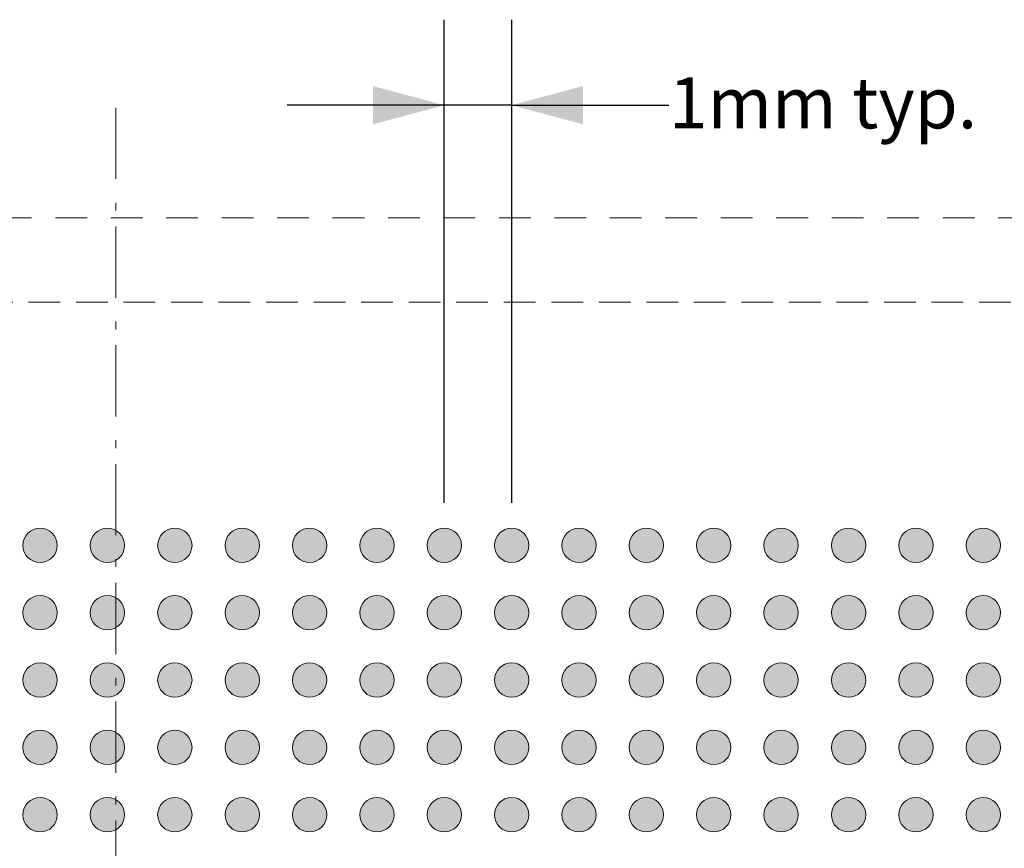
# Model space of a CAD drawing. Units: millimetres. Extents: x -16.8 to 70.2, y -155.1 to -89.3.
# Drawn here: x 26.6 to 41.2, y -110.2 to -97.9 of the extents above; entities that cross this region are included whole.
import ezdxf

# ---------------------------------------------------------------- set-up
doc = ezdxf.new("R2010")
doc.units = ezdxf.units.MM
doc.header["$LTSCALE"] = 4.233329
doc.header["$PDMODE"] = 1
doc.header["$PDSIZE"] = -2
for name, pattern in [('STYLE_09', [0.194458, 0.111115, -0.083344]), ('STYLE_12', [0.166656, 0.111115, -0.055542]), ('STYLE_17', [0.416656, 0.25, -0.083313, 0.027771, -0.055573])]:
    doc.linetypes.add(name, pattern=pattern)
doc.layers.get('0').update_dxf_attribs({"lineweight": 15})
doc.layers.add('Dimension', color=7, linetype='Continuous', lineweight=5)
doc.layers.add('None', color=7, linetype='Continuous', lineweight=5)
doc.styles.add('Arial', font='Arial')
doc.styles.add('Helvetica', font='Helvetica')
doc.dimstyles.new('IE Standard', dxfattribs={"dimtxt": 0.757919, "dimasz": 1.058332, "dimexe": 1.269999, "dimexo": 0.634999, "dimgap": 0, "dimtad": 0, "dimtih": 1, "dimtoh": 1, "dimzin": 11, "dimdsep": 46, "dimtxsty": 'Helvetica', "dimblk": 'VW_FILLEDARROW', "dimcen": 0, "dimadec": 0, "dimazin": 0, "dimtfac": 1, "dimtix": 1, "dimtmove": 0, "dimatfit": 0, "dimldrblk": 'VW_FILLEDARROW-1', "dimfxl": 1, "dimfrac": 2, "dimtolj": 1, "dimtzin": 11, "dimarcsym": 0})

# ---------------------------------------------------------------- blocks, each defined once
blk = doc.blocks.new('Group')
at = {"layer": 'None', "color": 7, "linetype": 'STYLE_09', "lineweight": 9}
blk.add_lwpolyline([(-16.18383, 54.65156), (18.54117, 54.65156), (18.54117, 19.92656), (-16.18383, 19.92656)], close=True, dxfattribs=at)
blk = doc.blocks.new('Group-1')
at = {"layer": 'None', "linetype": 'Continuous', "lineweight": 0}
h = blk.add_hatch(color=7, dxfattribs=at)
edge = h.paths.add_edge_path()
edge.add_arc((0.05367, 49.78906), 0.255, 0, 360, ccw=False)
h = blk.add_hatch(color=7, dxfattribs=at)
edge = h.paths.add_edge_path()
edge.add_arc((1.05367, 49.78906), 0.255, 0, 360, ccw=False)
h = blk.add_hatch(color=7, dxfattribs=at)
edge = h.paths.add_edge_path()
edge.add_arc((2.05367, 49.78906), 0.255, 0, 360, ccw=False)
h = blk.add_hatch(color=7, dxfattribs=at)
edge = h.paths.add_edge_path()
edge.add_arc((3.05367, 49.78906), 0.255, 0, 360, ccw=False)
h = blk.add_hatch(color=7, dxfattribs=at)
edge = h.paths.add_edge_path()
edge.add_arc((4.05367, 49.78906), 0.255, 0, 360, ccw=False)
h = blk.add_hatch(color=7, dxfattribs=at)
edge = h.paths.add_edge_path()
edge.add_arc((5.05367, 49.78906), 0.255, 0, 360, ccw=False)
h = blk.add_hatch(color=7, dxfattribs=at)
edge = h.paths.add_edge_path()
edge.add_arc((6.05367, 49.78906), 0.255, 0, 360, ccw=False)
h = blk.add_hatch(color=7, dxfattribs=at)
edge = h.paths.add_edge_path()
edge.add_arc((7.05367, 49.78906), 0.255, 0, 360, ccw=False)
h = blk.add_hatch(color=7, dxfattribs=at)
edge = h.paths.add_edge_path()
edge.add_arc((8.05367, 49.78906), 0.255, 0, 360, ccw=False)
h = blk.add_hatch(color=7, dxfattribs=at)
edge = h.paths.add_edge_path()
edge.add_arc((9.05367, 49.78906), 0.255, 0, 360, ccw=False)
h = blk.add_hatch(color=7, dxfattribs=at)
edge = h.paths.add_edge_path()
edge.add_arc((10.05367, 49.78906), 0.255, 0, 360, ccw=False)
h = blk.add_hatch(color=7, dxfattribs=at)
edge = h.paths.add_edge_path()
edge.add_arc((11.05367, 49.78906), 0.255, 0, 360, ccw=False)
h = blk.add_hatch(color=7, dxfattribs=at)
edge = h.paths.add_edge_path()
edge.add_arc((12.05367, 49.78906), 0.255, 0, 360, ccw=False)
h = blk.add_hatch(color=7, dxfattribs=at)
edge = h.paths.add_edge_path()
edge.add_arc((13.05367, 49.78906), 0.255, 0, 360, ccw=False)
h = blk.add_hatch(color=7, dxfattribs=at)
edge = h.paths.add_edge_path()
edge.add_arc((14.05367, 49.78906), 0.255, 0, 360, ccw=False)
h = blk.add_hatch(color=7, dxfattribs=at)
edge = h.paths.add_edge_path()
edge.add_arc((0.05367, 48.78906), 0.255, 0, 360, ccw=False)
h = blk.add_hatch(color=7, dxfattribs=at)
edge = h.paths.add_edge_path()
edge.add_arc((1.05367, 48.78906), 0.255, 0, 360, ccw=False)
h = blk.add_hatch(color=7, dxfattribs=at)
edge = h.paths.add_edge_path()
edge.add_arc((2.05367, 48.78906), 0.255, 0, 360, ccw=False)
h = blk.add_hatch(color=7, dxfattribs=at)
edge = h.paths.add_edge_path()
edge.add_arc((3.05367, 48.78906), 0.255, 0, 360, ccw=False)
h = blk.add_hatch(color=7, dxfattribs=at)
edge = h.paths.add_edge_path()
edge.add_arc((4.05367, 48.78906), 0.255, 0, 360, ccw=False)
h = blk.add_hatch(color=7, dxfattribs=at)
edge = h.paths.add_edge_path()
edge.add_arc((5.05367, 48.78906), 0.255, 0, 360, ccw=False)
h = blk.add_hatch(color=7, dxfattribs=at)
edge = h.paths.add_edge_path()
edge.add_arc((6.05367, 48.78906), 0.255, 0, 360, ccw=False)
h = blk.add_hatch(color=7, dxfattribs=at)
edge = h.paths.add_edge_path()
edge.add_arc((7.05367, 48.78906), 0.255, 0, 360, ccw=False)
h = blk.add_hatch(color=7, dxfattribs=at)
edge = h.paths.add_edge_path()
edge.add_arc((8.05367, 48.78906), 0.255, 0, 360, ccw=False)
h = blk.add_hatch(color=7, dxfattribs=at)
edge = h.paths.add_edge_path()
edge.add_arc((9.05367, 48.78906), 0.255, 0, 360, ccw=False)
h = blk.add_hatch(color=7, dxfattribs=at)
edge = h.paths.add_edge_path()
edge.add_arc((10.05367, 48.78906), 0.255, 0, 360, ccw=False)
h = blk.add_hatch(color=7, dxfattribs=at)
edge = h.paths.add_edge_path()
edge.add_arc((11.05367, 48.78906), 0.255, 0, 360, ccw=False)
h = blk.add_hatch(color=7, dxfattribs=at)
edge = h.paths.add_edge_path()
edge.add_arc((12.05367, 48.78906), 0.255, 0, 360, ccw=False)
h = blk.add_hatch(color=7, dxfattribs=at)
edge = h.paths.add_edge_path()
edge.add_arc((13.05367, 48.78906), 0.255, 0, 360, ccw=False)
h = blk.add_hatch(color=7, dxfattribs=at)
edge = h.paths.add_edge_path()
edge.add_arc((14.05367, 48.78906), 0.255, 0, 360, ccw=False)
h = blk.add_hatch(color=7, dxfattribs=at)
edge = h.paths.add_edge_path()
edge.add_arc((0.05367, 47.78906), 0.255, 0, 360, ccw=False)
h = blk.add_hatch(color=7, dxfattribs=at)
edge = h.paths.add_edge_path()
edge.add_arc((1.05367, 47.78906), 0.255, 0, 360, ccw=False)
h = blk.add_hatch(color=7, dxfattribs=at)
edge = h.paths.add_edge_path()
edge.add_arc((2.05367, 47.78906), 0.255, 0, 360, ccw=False)
h = blk.add_hatch(color=7, dxfattribs=at)
edge = h.paths.add_edge_path()
edge.add_arc((3.05367, 47.78906), 0.255, 0, 360, ccw=False)
h = blk.add_hatch(color=7, dxfattribs=at)
edge = h.paths.add_edge_path()
edge.add_arc((4.05367, 47.78906), 0.255, 0, 360, ccw=False)
h = blk.add_hatch(color=7, dxfattribs=at)
edge = h.paths.add_edge_path()
edge.add_arc((5.05367, 47.78906), 0.255, 0, 360, ccw=False)
h = blk.add_hatch(color=7, dxfattribs=at)
edge = h.paths.add_edge_path()
edge.add_arc((6.05367, 47.78906), 0.255, 0, 360, ccw=False)
h = blk.add_hatch(color=7, dxfattribs=at)
edge = h.paths.add_edge_path()
edge.add_arc((7.05367, 47.78906), 0.255, 0, 360, ccw=False)
h = blk.add_hatch(color=7, dxfattribs=at)
edge = h.paths.add_edge_path()
edge.add_arc((8.05367, 47.78906), 0.255, 0, 360, ccw=False)
h = blk.add_hatch(color=7, dxfattribs=at)
edge = h.paths.add_edge_path()
edge.add_arc((9.05367, 47.78906), 0.255, 0, 360, ccw=False)
h = blk.add_hatch(color=7, dxfattribs=at)
edge = h.paths.add_edge_path()
edge.add_arc((10.05367, 47.78906), 0.255, 0, 360, ccw=False)
h = blk.add_hatch(color=7, dxfattribs=at)
edge = h.paths.add_edge_path()
edge.add_arc((11.05367, 47.78906), 0.255, 0, 360, ccw=False)
h = blk.add_hatch(color=7, dxfattribs=at)
edge = h.paths.add_edge_path()
edge.add_arc((12.05367, 47.78906), 0.255, 0, 360, ccw=False)
h = blk.add_hatch(color=7, dxfattribs=at)
edge = h.paths.add_edge_path()
edge.add_arc((13.05367, 47.78906), 0.255, 0, 360, ccw=False)
h = blk.add_hatch(color=7, dxfattribs=at)
edge = h.paths.add_edge_path()
edge.add_arc((14.05367, 47.78906), 0.255, 0, 360, ccw=False)
h = blk.add_hatch(color=7, dxfattribs=at)
edge = h.paths.add_edge_path()
edge.add_arc((0.05367, 46.78906), 0.255, 0, 360, ccw=False)
h = blk.add_hatch(color=7, dxfattribs=at)
edge = h.paths.add_edge_path()
edge.add_arc((1.05367, 46.78906), 0.255, 0, 360, ccw=False)
h = blk.add_hatch(color=7, dxfattribs=at)
edge = h.paths.add_edge_path()
edge.add_arc((2.05367, 46.78906), 0.255, 0, 360, ccw=False)
h = blk.add_hatch(color=7, dxfattribs=at)
edge = h.paths.add_edge_path()
edge.add_arc((3.05367, 46.78906), 0.255, 0, 360, ccw=False)
h = blk.add_hatch(color=7, dxfattribs=at)
edge = h.paths.add_edge_path()
edge.add_arc((4.05367, 46.78906), 0.255, 0, 360, ccw=False)
h = blk.add_hatch(color=7, dxfattribs=at)
edge = h.paths.add_edge_path()
edge.add_arc((5.05367, 46.78906), 0.255, 0, 360, ccw=False)
h = blk.add_hatch(color=7, dxfattribs=at)
edge = h.paths.add_edge_path()
edge.add_arc((6.05367, 46.78906), 0.255, 0, 360, ccw=False)
h = blk.add_hatch(color=7, dxfattribs=at)
edge = h.paths.add_edge_path()
edge.add_arc((7.05367, 46.78906), 0.255, 0, 360, ccw=False)
h = blk.add_hatch(color=7, dxfattribs=at)
edge = h.paths.add_edge_path()
edge.add_arc((8.05367, 46.78906), 0.255, 0, 360, ccw=False)
h = blk.add_hatch(color=7, dxfattribs=at)
edge = h.paths.add_edge_path()
edge.add_arc((9.05367, 46.78906), 0.255, 0, 360, ccw=False)
h = blk.add_hatch(color=7, dxfattribs=at)
edge = h.paths.add_edge_path()
edge.add_arc((10.05367, 46.78906), 0.255, 0, 360, ccw=False)
h = blk.add_hatch(color=7, dxfattribs=at)
edge = h.paths.add_edge_path()
edge.add_arc((11.05367, 46.78906), 0.255, 0, 360, ccw=False)
h = blk.add_hatch(color=7, dxfattribs=at)
edge = h.paths.add_edge_path()
edge.add_arc((12.05367, 46.78906), 0.255, 0, 360, ccw=False)
h = blk.add_hatch(color=7, dxfattribs=at)
edge = h.paths.add_edge_path()
edge.add_arc((13.05367, 46.78906), 0.255, 0, 360, ccw=False)
h = blk.add_hatch(color=7, dxfattribs=at)
edge = h.paths.add_edge_path()
edge.add_arc((14.05367, 46.78906), 0.255, 0, 360, ccw=False)
h = blk.add_hatch(color=7, dxfattribs=at)
edge = h.paths.add_edge_path()
edge.add_arc((0.05367, 45.78906), 0.255, 0, 360, ccw=False)
h = blk.add_hatch(color=7, dxfattribs=at)
edge = h.paths.add_edge_path()
edge.add_arc((1.05367, 45.78906), 0.255, 0, 360, ccw=False)
h = blk.add_hatch(color=7, dxfattribs=at)
edge = h.paths.add_edge_path()
edge.add_arc((2.05367, 45.78906), 0.255, 0, 360, ccw=False)
h = blk.add_hatch(color=7, dxfattribs=at)
edge = h.paths.add_edge_path()
edge.add_arc((3.05367, 45.78906), 0.255, 0, 360, ccw=False)
h = blk.add_hatch(color=7, dxfattribs=at)
edge = h.paths.add_edge_path()
edge.add_arc((4.05367, 45.78906), 0.255, 0, 360, ccw=False)
h = blk.add_hatch(color=7, dxfattribs=at)
edge = h.paths.add_edge_path()
edge.add_arc((5.05367, 45.78906), 0.255, 0, 360, ccw=False)
h = blk.add_hatch(color=7, dxfattribs=at)
edge = h.paths.add_edge_path()
edge.add_arc((6.05367, 45.78906), 0.255, 0, 360, ccw=False)
h = blk.add_hatch(color=7, dxfattribs=at)
edge = h.paths.add_edge_path()
edge.add_arc((7.05367, 45.78906), 0.255, 0, 360, ccw=False)
h = blk.add_hatch(color=7, dxfattribs=at)
edge = h.paths.add_edge_path()
edge.add_arc((8.05367, 45.78906), 0.255, 0, 360, ccw=False)
h = blk.add_hatch(color=7, dxfattribs=at)
edge = h.paths.add_edge_path()
edge.add_arc((9.05367, 45.78906), 0.255, 0, 360, ccw=False)
h = blk.add_hatch(color=7, dxfattribs=at)
edge = h.paths.add_edge_path()
edge.add_arc((10.05367, 45.78906), 0.255, 0, 360, ccw=False)
h = blk.add_hatch(color=7, dxfattribs=at)
edge = h.paths.add_edge_path()
edge.add_arc((11.05367, 45.78906), 0.255, 0, 360, ccw=False)
h = blk.add_hatch(color=7, dxfattribs=at)
edge = h.paths.add_edge_path()
edge.add_arc((12.05367, 45.78906), 0.255, 0, 360, ccw=False)
h = blk.add_hatch(color=7, dxfattribs=at)
edge = h.paths.add_edge_path()
edge.add_arc((13.05367, 45.78906), 0.255, 0, 360, ccw=False)
h = blk.add_hatch(color=7, dxfattribs=at)
edge = h.paths.add_edge_path()
edge.add_arc((14.05367, 45.78906), 0.255, 0, 360, ccw=False)
at = {"layer": 'None', "color": 7, "linetype": 'Continuous', "lineweight": 9}
for centre in [(0.05367, 49.78906), (1.05367, 49.78906), (2.05367, 49.78906), (3.05367, 49.78906), (4.05367, 49.78906), (5.05367, 49.78906), (6.05367, 49.78906), (7.05367, 49.78906), (8.05367, 49.78906), (9.05367, 49.78906), (10.05367, 49.78906), (11.05367, 49.78906), (12.05367, 49.78906), (13.05367, 49.78906), (14.05367, 49.78906), (0.05367, 48.78906), (1.05367, 48.78906), (2.05367, 48.78906), (3.05367, 48.78906), (4.05367, 48.78906), (5.05367, 48.78906), (6.05367, 48.78906), (7.05367, 48.78906), (8.05367, 48.78906), (9.05367, 48.78906), (10.05367, 48.78906), (11.05367, 48.78906), (12.05367, 48.78906), (13.05367, 48.78906), (14.05367, 48.78906), (0.05367, 47.78906), (1.05367, 47.78906), (2.05367, 47.78906), (3.05367, 47.78906), (4.05367, 47.78906), (5.05367, 47.78906), (6.05367, 47.78906), (7.05367, 47.78906), (8.05367, 47.78906), (9.05367, 47.78906), (10.05367, 47.78906), (11.05367, 47.78906), (12.05367, 47.78906), (13.05367, 47.78906), (14.05367, 47.78906), (0.05367, 46.78906), (1.05367, 46.78906), (2.05367, 46.78906), (3.05367, 46.78906), (4.05367, 46.78906), (5.05367, 46.78906), (6.05367, 46.78906), (7.05367, 46.78906), (8.05367, 46.78906), (9.05367, 46.78906), (10.05367, 46.78906), (11.05367, 46.78906), (12.05367, 46.78906), (13.05367, 46.78906), (14.05367, 46.78906), (0.05367, 45.78906), (1.05367, 45.78906), (2.05367, 45.78906), (3.05367, 45.78906), (4.05367, 45.78906), (5.05367, 45.78906), (6.05367, 45.78906), (7.05367, 45.78906), (8.05367, 45.78906), (9.05367, 45.78906), (10.05367, 45.78906), (11.05367, 45.78906), (12.05367, 45.78906), (13.05367, 45.78906), (14.05367, 45.78906)]:
    blk.add_circle(centre, 0.255, dxfattribs=at)
blk = doc.blocks.new('*D18')
at = {"layer": 'Defpoints', "color": 0, "lineweight": 0}
for p in [(32.918, -99.15), (32.918, -105.688), (33.918, -105.688)]:
    blk.add_point(p, dxfattribs=at)
at = {"layer": 'Dimension', "color": 0, "linetype": 'Continuous', "lineweight": -2}
for p, q in [((32.918, -105.053), (32.918, -97.88)), ((33.918, -105.053), (33.918, -97.88)), ((32.918, -99.15), (30.585, -99.15)), ((33.918, -99.15), (32.918, -99.15)), ((33.918, -99.15), (36.251, -99.15))]:
    blk.add_line(p, q, dxfattribs=at)
at = {"layer": 'Dimension', "color": 0, "lineweight": -2}
for points in [[(32.918, -99.15), (31.86, -99.434), (31.86, -98.866)], [(33.918, -99.15), (34.976, -98.866), (34.976, -99.434)]]:
    blk.add_solid(points, dxfattribs=at)
at = {"color": 0, "linetype": 'Continuous', "lineweight": -2}
blk.add_wipeout([(36.251, -99.759), (40.622, -99.759), (40.622, -98.541), (36.251, -98.541)], dxfattribs=at).dxf.layer = 'Dimension'
at = {"layer": 'Dimension', "color": 0, "insert": (36.251, -98.736), "char_height": 0.7579, "attachment_point": 1, "line_spacing_factor": 0.96736, "style": 'Helvetica'}
blk.add_mtext('1mm typ.', dxfattribs=at)
blk = doc.blocks.new('VW_FILLEDARROW')
at = {"color": 0, "lineweight": -2}
blk.add_solid([(0, 0), (-1, -0.268), (-1, 0.268)], dxfattribs=at)
blk = doc.blocks.new('VW_FILLEDARROW-1')
at = {"color": 0, "lineweight": -2}
blk.add_solid([(0, 0), (-0.666, -0.178), (-0.666, 0.178)], dxfattribs=at)
blk = doc.blocks.new('Group-2')
at = {"layer": 'None', "color": 30, "linetype": 'STYLE_17', "lineweight": 9}
blk.add_line((1.17867, 56.28906), (1.17867, 18.28906), dxfattribs=at)

msp = doc.modelspace()

# ---------------------------------------------------------------- linework, layer by layer
at = {"layer": 'None', "color": 7, "linetype": 'STYLE_12', "lineweight": 9}
msp.add_lwpolyline([(11.93058, -102.07501), (44.15558, -102.07501), (44.15558, -134.30001), (11.93058, -134.30001)], close=True, dxfattribs=at)

# ---------------------------------------------------------------- block references
at = {"layer": 'None', "color": 7}
for name in ['Group', 'Group-1']:
    msp.add_blockref(name, (26.86441, -155.47657), dxfattribs=at)

# ---------------------------------------------------------------- next in the draw order: dimensions: what is measured, and where the dimension line sits
at = {"layer": 'Dimension', "color": 12, "linetype": 'Continuous', "lineweight": 9}
dim = msp.add_linear_dim(base=(32.91808, -99.15001), p1=(33.91808, -105.68751), p2=(32.91808, -105.68751), dimstyle='IE Standard', override={"dimgap": 0.132292, "dimpost": '<>mm typ.', "dimtxsty": 'Arial', "dimtix": 0}, dxfattribs=at)
dim.commit()
dim.dimension.update_dxf_attribs({"geometry": '*D18', "text_midpoint": (36.25141, -99.15001), "dimtype": 128})

# ---------------------------------------------------------------- next in the draw order: block references
at = {"layer": 'None', "color": 30}
msp.add_blockref('Group-2', (26.86441, -155.47657), dxfattribs=at)

doc.saveas('drawing.dxf')
